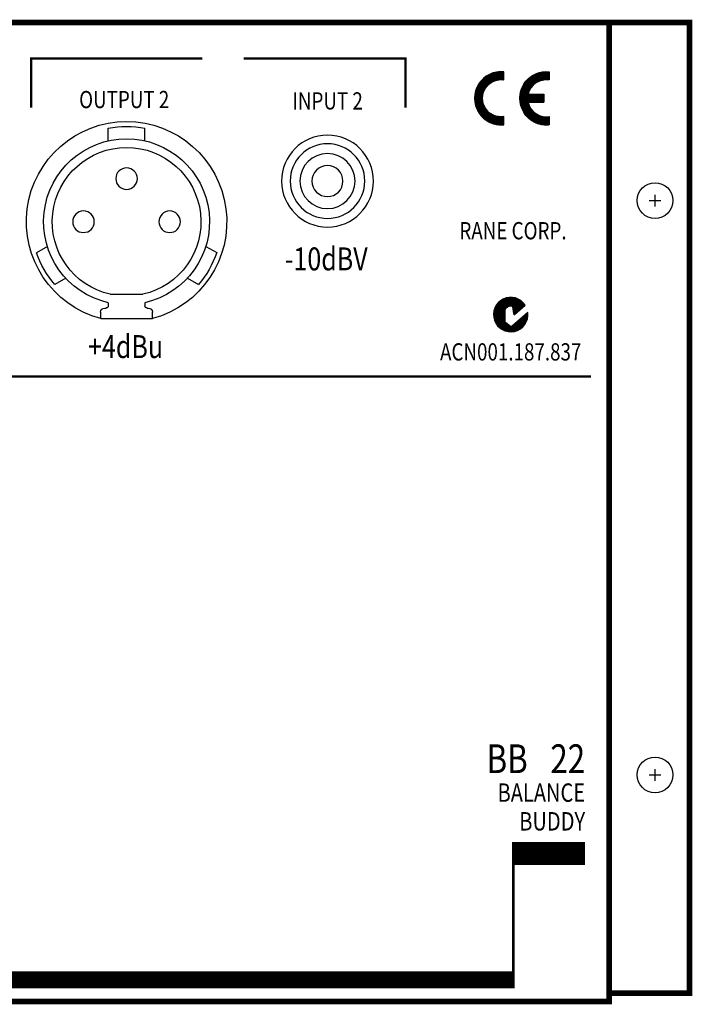
# Model space of a CAD drawing. Extents: x 0.79 to 6.61, y 3.24 to 7.52.
# Drawn here: x 3.68 to 6.61, y 3.24 to 7.52 of the extents above; entities that cross this region are included whole.
import ezdxf
from ezdxf.enums import TextEntityAlignment as Align

# ---------------------------------------------------------------- set-up
doc = ezdxf.new("R2010")
doc.units = 0
doc.header["$MEASUREMENT"] = 0
doc.layers.get('0').update_dxf_attribs({"linetype": 'CONTINUOUS'})
for name, color, linetype in [('10MIL', 9, 'CONTINUOUS'), ('10MILTXT', 7, 'CONTINUOUS'), ('12MILTXT', 7, 'CONTINUOUS'), ('5MILTXT', 7, 'CONTINUOUS'), ('GR', 4, 'CONTINUOUS'), ('I', 6, 'CONTINUOUS')]:
    doc.layers.add(name, color=color, linetype=linetype)
doc.layers.get('0').off()
doc.layers.get('0').freeze()
doc.styles.add('ROMANS', font='romans', dxfattribs={"width": 0.8})
doc.styles.add('S', font='SIMPLEX', dxfattribs={"width": 0.8})

# ---------------------------------------------------------------- blocks, each defined once
blk = doc.blocks.new('*X9')
at = {"color": 0}
for p, q in [((-0.0663, -0.04), (-0.0118, -0.04)), ((-0.0641, -0.036), (0.0617, -0.036)), ((-0.0614, -0.032), (0.0614, -0.032)), ((-0.0584, -0.028), (0.0584, -0.028)), ((-0.055, -0.024), (0.055, -0.024)), ((-0.051, -0.02), (0.051, -0.02)), ((-0.0463, -0.016), (0.0463, -0.016)), ((-0.0407, -0.012), (0.0407, -0.012)), ((-0.0337, -0.008), (0.0337, -0.008)), ((-0.0242, -0.004), (0.0242, -0.004)), ((0.0071, -0.04), (0.057, -0.04)), ((-0.075, -0.076), (-0.0246, -0.076)), ((-0.0749, -0.072), (-0.0246, -0.072)), ((-0.0748, -0.08), (-0.0246, -0.08)), ((-0.0747, -0.068), (-0.0246, -0.068)), ((-0.0745, -0.084), (-0.0246, -0.084)), ((-0.0742, -0.064), (-0.0246, -0.064)), ((-0.0735, -0.06), (-0.0246, -0.06)), ((-0.0726, -0.056), (-0.0246, -0.056)), ((-0.0714, -0.052), (-0.0241, -0.052)), ((-0.07, -0.048), (-0.0215, -0.048)), ((-0.0683, -0.044), (-0.0178, -0.044)), ((0.0078, -0.044), (0.0523, -0.044)), ((0.0085, -0.048), (0.0476, -0.048)), ((0.0092, -0.052), (0.0429, -0.052)), ((0.0099, -0.056), (0.0382, -0.056)), ((0.0106, -0.06), (0.0335, -0.06)), ((0.0113, -0.064), (0.0288, -0.064)), ((0.012, -0.068), (0.0241, -0.068)), ((0.0127, -0.072), (0.0194, -0.072)), ((0.0546, -0.084), (0.0745, -0.084)), ((0.0592, -0.08), (0.0748, -0.08)), ((0.0638, -0.076), (0.075, -0.076)), ((0.0683, -0.072), (0.0749, -0.072)), ((0.0729, -0.068), (0.0747, -0.068)), ((-0.0739, -0.088), (-0.0246, -0.088)), ((-0.073, -0.092), (-0.0246, -0.092)), ((-0.072, -0.096), (-0.0246, -0.096)), ((-0.0707, -0.1), (-0.0246, -0.1)), ((-0.0692, -0.104), (-0.0246, -0.104)), ((-0.0673, -0.108), (-0.0238, -0.108)), ((-0.0652, -0.112), (-0.0198, -0.112)), ((-0.0628, -0.116), (-0.0145, -0.116)), ((-0.06, -0.12), (-0.0092, -0.12)), ((-0.0568, -0.124), (-0.004, -0.124)), ((-0.0531, -0.128), (0.0531, -0.128)), ((0.0088, -0.124), (0.0568, -0.124)), ((0.0134, -0.12), (0.06, -0.12)), ((0.018, -0.116), (0.0628, -0.116)), ((0.0225, -0.112), (0.0652, -0.112)), ((0.0271, -0.108), (0.0673, -0.108)), ((0.0317, -0.104), (0.0692, -0.104)), ((0.0363, -0.1), (0.0707, -0.1)), ((0.0409, -0.096), (0.072, -0.096)), ((0.0454, -0.092), (0.073, -0.092)), ((0.05, -0.088), (0.0739, -0.088)), ((-0.0487, -0.132), (0.0487, -0.132)), ((-0.0436, -0.136), (0.0436, -0.136)), ((-0.0374, -0.14), (0.0374, -0.14)), ((-0.0294, -0.144), (0.0294, -0.144)), ((-0.0172, -0.148), (0.0172, -0.148))]:
    blk.add_line(p, q, dxfattribs=at)
blk = doc.blocks.new('CEAUSTIC')
at = {"layer": '5MILTXT'}
blk.add_lwpolyline([(0.0632, -0.0347, 8.749611), (0.0745, -0.0666), (0.0062, -0.1262, -0.350518), (-0.0008, -0.1264), (-0.0215, -0.1107, -0.245912), (-0.0246, -0.1048), (-0.0246, -0.0529, -0.28535), (0.0011, -0.0369), (0.0032, -0.0369, -0.414214), (0.0072, -0.0409), (0.0124, -0.0705, 0.414214), (0.0165, -0.0745)], format="xyb", close=True, dxfattribs=at)
at = {"layer": '5MILTXT', "linetype": 'Continuous'}
blk.add_blockref('*X9', (0, 0), dxfattribs=at)
at = {"layer": '10MILTXT', "width": 0.8}
blk.add_text('ACN001.187.837', height=0.075, dxfattribs=at).set_placement((0, -0.2), align=Align.TOP_CENTER)
blk = doc.blocks.new('*X1')
at = {"color": 0}
for p, q in [((1.2437, 1.1763), (1.384, 1.1763)), ((1.2448, 1.1775), (1.388, 1.1775)), ((1.2459, 1.1787), (1.3924, 1.1787)), ((1.2471, 1.18), (1.3972, 1.18)), ((1.2483, 1.1812), (1.4027, 1.1812)), ((1.2494, 1.1825), (1.4091, 1.1825)), ((1.2506, 1.1838), (1.4173, 1.1838)), ((1.2519, 1.185), (1.4308, 1.185)), ((1.2531, 1.1863), (1.4676, 1.1863)), ((1.2543, 1.1875), (1.4676, 1.1875)), ((1.2556, 1.1887), (1.4676, 1.1887)), ((1.2569, 1.19), (1.4676, 1.19)), ((1.2582, 1.1912), (1.4676, 1.1912)), ((1.2595, 1.1925), (1.4676, 1.1925)), ((1.2608, 1.1938), (1.4676, 1.1938)), ((1.2622, 1.195), (1.4676, 1.195)), ((1.2635, 1.1963), (1.4676, 1.1963)), ((1.2649, 1.1975), (1.4676, 1.1975)), ((1.2663, 1.1987), (1.4676, 1.1987)), ((1.2678, 1.2), (1.4676, 1.2)), ((1.2692, 1.2012), (1.4676, 1.2012)), ((1.2707, 1.2025), (1.4676, 1.2025)), ((1.2722, 1.2038), (1.4676, 1.2038)), ((1.2737, 1.205), (1.4676, 1.205)), ((1.2753, 1.2063), (1.4676, 1.2063)), ((1.2768, 1.2075), (1.4676, 1.2075)), ((1.2784, 1.2087), (1.4676, 1.2087)), ((1.28, 1.21), (1.4676, 1.21)), ((1.2817, 1.2112), (1.4676, 1.2112)), ((1.2833, 1.2125), (1.4676, 1.2125)), ((1.285, 1.2138), (1.4676, 1.2138)), ((1.2868, 1.215), (1.4676, 1.215)), ((1.2885, 1.2163), (1.4676, 1.2163)), ((1.2903, 1.2175), (1.4676, 1.2175)), ((1.2921, 1.2188), (1.4676, 1.2188)), ((1.294, 1.22), (1.4676, 1.22)), ((1.2959, 1.2212), (1.4676, 1.2212)), ((1.2978, 1.2225), (1.4676, 1.2225)), ((1.2997, 1.2237), (1.4676, 1.2237)), ((1.3017, 1.225), (1.4676, 1.225)), ((1.3038, 1.2263), (1.4676, 1.2263)), ((1.3059, 1.2275), (1.4676, 1.2275)), ((1.308, 1.2288), (1.4676, 1.2288)), ((1.3101, 1.23), (1.4676, 1.23)), ((1.3124, 1.2312), (1.4676, 1.2312)), ((1.3146, 1.2325), (1.4676, 1.2325)), ((1.317, 1.2337), (1.4676, 1.2337)), ((1.3193, 1.235), (1.4676, 1.235)), ((1.3218, 1.2363), (1.4676, 1.2363)), ((1.3243, 1.2375), (1.4676, 1.2375)), ((1.3269, 1.2388), (1.4676, 1.2388)), ((1.3295, 1.24), (1.4676, 1.24)), ((1.3322, 1.2412), (1.4676, 1.2412)), ((1.3351, 1.2425), (1.4676, 1.2425)), ((1.338, 1.2437), (1.4676, 1.2437)), ((1.341, 1.245), (1.4676, 1.245)), ((1.3441, 1.2463), (1.4676, 1.2463)), ((1.3473, 1.2475), (1.4676, 1.2475)), ((1.3507, 1.2488), (1.4676, 1.2488)), ((1.3542, 1.25), (1.4676, 1.25)), ((1.3579, 1.2512), (1.4676, 1.2512)), ((1.3617, 1.2525), (1.4676, 1.2525)), ((1.3658, 1.2537), (1.4676, 1.2537)), ((1.3702, 1.255), (1.4676, 1.255)), ((1.3748, 1.2563), (1.4676, 1.2563)), ((1.3798, 1.2575), (1.4676, 1.2575)), ((1.3853, 1.2588), (1.4676, 1.2588)), ((1.3915, 1.26), (1.4676, 1.26)), ((1.3985, 1.2612), (1.4676, 1.2612)), ((1.4071, 1.2625), (1.4676, 1.2625)), ((1.4187, 1.2637), (1.4636, 1.2637)), ((1.4516, 1.185), (1.4676, 1.185)), ((1.465, 1.1838), (1.4676, 1.1838)), ((1.1885, 1.0788), (1.2735, 1.0788)), ((1.1889, 1.08), (1.274, 1.08)), ((1.1893, 1.0813), (1.2746, 1.0813)), ((1.1897, 1.0825), (1.2753, 1.0825)), ((1.1901, 1.0837), (1.2759, 1.0837)), ((1.1905, 1.085), (1.2765, 1.085)), ((1.1909, 1.0862), (1.2772, 1.0862)), ((1.1914, 1.0875), (1.2778, 1.0875)), ((1.1918, 1.0888), (1.2785, 1.0888)), ((1.1922, 1.09), (1.2792, 1.09)), ((1.1927, 1.0913), (1.2799, 1.0913)), ((1.1932, 1.0925), (1.2806, 1.0925)), ((1.1936, 1.0938), (1.2814, 1.0938)), ((1.1941, 1.095), (1.2821, 1.095)), ((1.1946, 1.0962), (1.2828, 1.0962)), ((1.1951, 1.0975), (1.2836, 1.0975)), ((1.1956, 1.0987), (1.2844, 1.0987)), ((1.1961, 1.1), (1.2852, 1.1)), ((1.1966, 1.1013), (1.286, 1.1013)), ((1.1971, 1.1025), (1.2868, 1.1025)), ((1.1977, 1.1038), (1.2877, 1.1038)), ((1.1982, 1.105), (1.2885, 1.105)), ((1.1987, 1.1062), (1.2894, 1.1062)), ((1.1993, 1.1075), (1.2903, 1.1075)), ((1.1998, 1.1087), (1.2912, 1.1087)), ((1.2004, 1.11), (1.2921, 1.11)), ((1.201, 1.1113), (1.293, 1.1113)), ((1.2016, 1.1125), (1.2939, 1.1125)), ((1.2022, 1.1138), (1.2949, 1.1138)), ((1.2028, 1.115), (1.2959, 1.115)), ((1.2034, 1.1162), (1.2969, 1.1162)), ((1.204, 1.1175), (1.2979, 1.1175)), ((1.2046, 1.1187), (1.2989, 1.1187)), ((1.2052, 1.12), (1.3, 1.12)), ((1.2059, 1.1213), (1.3011, 1.1213)), ((1.2065, 1.1225), (1.3022, 1.1225)), ((1.2072, 1.1238), (1.3033, 1.1238)), ((1.2078, 1.125), (1.3044, 1.125)), ((1.2085, 1.1262), (1.3056, 1.1262)), ((1.2092, 1.1275), (1.3067, 1.1275)), ((1.2099, 1.1287), (1.3079, 1.1287)), ((1.2106, 1.13), (1.3091, 1.13)), ((1.2113, 1.1313), (1.3104, 1.1313)), ((1.212, 1.1325), (1.3116, 1.1325)), ((1.2127, 1.1338), (1.3129, 1.1338)), ((1.2135, 1.135), (1.3143, 1.135)), ((1.2142, 1.1362), (1.3156, 1.1362)), ((1.215, 1.1375), (1.317, 1.1375)), ((1.2158, 1.1387), (1.3184, 1.1387)), ((1.2165, 1.14), (1.3198, 1.14)), ((1.2173, 1.1413), (1.3213, 1.1413)), ((1.2181, 1.1425), (1.3227, 1.1425)), ((1.2189, 1.1438), (1.3243, 1.1438)), ((1.2197, 1.145), (1.3258, 1.145)), ((1.2205, 1.1462), (1.3274, 1.1462)), ((1.2214, 1.1475), (1.329, 1.1475)), ((1.2222, 1.1487), (1.3307, 1.1487)), ((1.2231, 1.15), (1.3324, 1.15)), ((1.2239, 1.1513), (1.3341, 1.1513)), ((1.2248, 1.1525), (1.3359, 1.1525)), ((1.2257, 1.1538), (1.3378, 1.1538)), ((1.2266, 1.155), (1.3396, 1.155)), ((1.2275, 1.1562), (1.3416, 1.1562)), ((1.2284, 1.1575), (1.3436, 1.1575)), ((1.2294, 1.1587), (1.3456, 1.1587)), ((1.2303, 1.16), (1.3477, 1.16)), ((1.2313, 1.1612), (1.3499, 1.1612)), ((1.2322, 1.1625), (1.3521, 1.1625)), ((1.2332, 1.1638), (1.3545, 1.1638)), ((1.2342, 1.165), (1.3569, 1.165)), ((1.2352, 1.1663), (1.3594, 1.1663)), ((1.2362, 1.1675), (1.3619, 1.1675)), ((1.2372, 1.1687), (1.3646, 1.1687)), ((1.2383, 1.17), (1.3675, 1.17)), ((1.2393, 1.1712), (1.3704, 1.1712)), ((1.2404, 1.1725), (1.3735, 1.1725)), ((1.2415, 1.1738), (1.3768, 1.1738)), ((1.2426, 1.175), (1.3803, 1.175)), ((1.1765, 1.0063), (1.256, 1.0063)), ((1.1765, 1.005), (1.256, 1.005)), ((1.1765, 1.0037), (1.2559, 1.0037)), ((1.1765, 1.0025), (1.2559, 1.0025)), ((1.1765, 1.0012), (1.2559, 1.0012)), ((1.1765, 1), (1.2559, 1)), ((1.1765, 0.9988), (1.2559, 0.9988)), ((1.1765, 0.9975), (1.2559, 0.9975)), ((1.1765, 0.9962), (1.2559, 0.9962)), ((1.1765, 0.995), (1.256, 0.995)), ((1.1765, 0.9938), (1.256, 0.9938)), ((1.1766, 1.0088), (1.2561, 1.0088)), ((1.1766, 1.0075), (1.256, 1.0075)), ((1.1766, 0.9925), (1.256, 0.9925)), ((1.1766, 0.9913), (1.2561, 0.9913)), ((1.1767, 1.0112), (1.2562, 1.0112)), ((1.1767, 1.01), (1.2562, 1.01)), ((1.1767, 0.99), (1.2562, 0.99)), ((1.1767, 0.9888), (1.2562, 0.9888)), ((1.1768, 1.0137), (1.2564, 1.0137)), ((1.1768, 1.0125), (1.2563, 1.0125)), ((1.1768, 0.9875), (1.2563, 0.9875)), ((1.1768, 0.9863), (1.2564, 0.9863)), ((1.1769, 1.015), (1.2565, 1.015)), ((1.1769, 0.985), (1.2565, 0.985)), ((1.177, 1.0163), (1.2566, 1.0163)), ((1.177, 0.9838), (1.2566, 0.9838)), ((1.1771, 1.0188), (1.2568, 1.0188)), ((1.1771, 1.0175), (1.2567, 1.0175)), ((1.1771, 0.9825), (1.2567, 0.9825)), ((1.1771, 0.9813), (1.2568, 0.9813)), ((1.1772, 1.02), (1.257, 1.02)), ((1.1772, 0.98), (1.257, 0.98)), ((1.1773, 1.0212), (1.2571, 1.0212)), ((1.1774, 1.0225), (1.2573, 1.0225)), ((1.1775, 1.0237), (1.2574, 1.0237)), ((1.1777, 1.025), (1.2576, 1.025)), ((1.1778, 1.0263), (1.2578, 1.0263)), ((1.1779, 1.0275), (1.2579, 1.0275)), ((1.178, 1.0288), (1.2581, 1.0288)), ((1.1782, 1.03), (1.2583, 1.03)), ((1.1783, 1.0312), (1.2585, 1.0312)), ((1.1785, 1.0325), (1.2588, 1.0325)), ((1.1786, 1.0337), (1.259, 1.0337)), ((1.1788, 1.035), (1.2592, 1.035)), ((1.179, 1.0362), (1.2595, 1.0362)), ((1.1791, 1.0375), (1.2597, 1.0375)), ((1.1793, 1.0388), (1.26, 1.0388)), ((1.1795, 1.04), (1.2603, 1.04)), ((1.1797, 1.0413), (1.2605, 1.0413)), ((1.1799, 1.0425), (1.2608, 1.0425)), ((1.1801, 1.0437), (1.2611, 1.0437)), ((1.1803, 1.045), (1.2614, 1.045)), ((1.1805, 1.0462), (1.2617, 1.0462)), ((1.1808, 1.0475), (1.2621, 1.0475)), ((1.181, 1.0488), (1.2624, 1.0488)), ((1.1812, 1.05), (1.2628, 1.05)), ((1.1815, 1.0513), (1.2631, 1.0513)), ((1.1817, 1.0525), (1.2635, 1.0525)), ((1.182, 1.0537), (1.2639, 1.0537)), ((1.1822, 1.055), (1.2642, 1.055)), ((1.1825, 1.0562), (1.2646, 1.0562)), ((1.1828, 1.0575), (1.265, 1.0575)), ((1.1831, 1.0588), (1.2654, 1.0588)), ((1.1834, 1.06), (1.2659, 1.06)), ((1.1837, 1.0613), (1.2663, 1.0613)), ((1.184, 1.0625), (1.2667, 1.0625)), ((1.1843, 1.0637), (1.2672, 1.0637)), ((1.1846, 1.065), (1.2677, 1.065)), ((1.1849, 1.0662), (1.2681, 1.0662)), ((1.1852, 1.0675), (1.2686, 1.0675)), ((1.1856, 1.0688), (1.2691, 1.0688)), ((1.1859, 1.07), (1.2696, 1.07)), ((1.1862, 1.0713), (1.2701, 1.0713)), ((1.1866, 1.0725), (1.2707, 1.0725)), ((1.187, 1.0737), (1.2712, 1.0737)), ((1.1873, 1.075), (1.2717, 1.075)), ((1.1877, 1.0762), (1.2723, 1.0762)), ((1.1881, 1.0775), (1.2729, 1.0775)), ((1.1773, 0.9788), (1.2571, 0.9788)), ((1.1774, 0.9775), (1.2573, 0.9775)), ((1.1775, 0.9763), (1.2574, 0.9763)), ((1.1777, 0.975), (1.2576, 0.975)), ((1.1778, 0.9738), (1.2578, 0.9738)), ((1.1779, 0.9725), (1.2579, 0.9725)), ((1.178, 0.9713), (1.2581, 0.9713)), ((1.1782, 0.97), (1.2583, 0.97)), ((1.1783, 0.9688), (1.2585, 0.9688)), ((1.1785, 0.9675), (1.2588, 0.9675)), ((1.1786, 0.9663), (1.259, 0.9663)), ((1.1788, 0.965), (1.2592, 0.965)), ((1.179, 0.9637), (1.2595, 0.9637)), ((1.1791, 0.9625), (1.2597, 0.9625)), ((1.1793, 0.9613), (1.26, 0.9613)), ((1.1795, 0.96), (1.2603, 0.96)), ((1.1797, 0.9587), (1.2605, 0.9587)), ((1.1799, 0.9575), (1.2608, 0.9575)), ((1.1801, 0.9563), (1.2611, 0.9563)), ((1.1803, 0.955), (1.2614, 0.955)), ((1.1805, 0.9537), (1.2617, 0.9537)), ((1.1808, 0.9525), (1.2621, 0.9525)), ((1.181, 0.9513), (1.2624, 0.9513)), ((1.1812, 0.95), (1.2628, 0.95)), ((1.1815, 0.9487), (1.2631, 0.9487)), ((1.1817, 0.9475), (1.2635, 0.9475)), ((1.182, 0.9463), (1.2639, 0.9463)), ((1.1822, 0.945), (1.2642, 0.945)), ((1.1825, 0.9437), (1.2646, 0.9437)), ((1.1828, 0.9425), (1.265, 0.9425)), ((1.1831, 0.9413), (1.2654, 0.9413)), ((1.1834, 0.94), (1.2659, 0.94)), ((1.1837, 0.9387), (1.2663, 0.9387)), ((1.184, 0.9375), (1.2667, 0.9375)), ((1.1843, 0.9363), (1.2672, 0.9363)), ((1.1846, 0.935), (1.2677, 0.935)), ((1.1849, 0.9337), (1.2681, 0.9337)), ((1.1852, 0.9325), (1.2686, 0.9325)), ((1.1856, 0.9313), (1.2691, 0.9313)), ((1.1859, 0.93), (1.2696, 0.93)), ((1.1862, 0.9287), (1.2701, 0.9287)), ((1.1866, 0.9275), (1.2707, 0.9275)), ((1.187, 0.9263), (1.2712, 0.9263)), ((1.1873, 0.925), (1.2717, 0.925)), ((1.1877, 0.9238), (1.2723, 0.9238)), ((1.1881, 0.9225), (1.2729, 0.9225)), ((1.1885, 0.9213), (1.2735, 0.9213)), ((1.1889, 0.92), (1.274, 0.92)), ((1.1893, 0.9188), (1.2746, 0.9188)), ((1.1897, 0.9175), (1.2753, 0.9175)), ((1.1901, 0.9163), (1.2759, 0.9163)), ((1.1905, 0.915), (1.2765, 0.915)), ((1.1909, 0.9138), (1.2772, 0.9138)), ((1.1914, 0.9125), (1.2778, 0.9125)), ((1.1918, 0.9113), (1.2785, 0.9113)), ((1.1922, 0.91), (1.2792, 0.91)), ((1.1927, 0.9088), (1.2799, 0.9088)), ((1.1932, 0.9075), (1.2806, 0.9075)), ((1.1936, 0.9062), (1.2814, 0.9062)), ((1.1941, 0.905), (1.2821, 0.905)), ((1.1946, 0.9038), (1.2828, 0.9038)), ((1.1951, 0.9025), (1.2836, 0.9025)), ((1.1956, 0.9012), (1.2844, 0.9012)), ((1.1961, 0.9), (1.2852, 0.9)), ((1.1966, 0.8988), (1.286, 0.8988)), ((1.1971, 0.8975), (1.2868, 0.8975)), ((1.1977, 0.8962), (1.2877, 0.8962)), ((1.1982, 0.895), (1.2885, 0.895)), ((1.1987, 0.8938), (1.2894, 0.8938)), ((1.1993, 0.8925), (1.2903, 0.8925)), ((1.1998, 0.8912), (1.2912, 0.8912)), ((1.2004, 0.89), (1.2921, 0.89)), ((1.201, 0.8888), (1.293, 0.8888)), ((1.2016, 0.8875), (1.2939, 0.8875)), ((1.2022, 0.8862), (1.2949, 0.8862)), ((1.2028, 0.885), (1.2959, 0.885)), ((1.2034, 0.8838), (1.2969, 0.8838)), ((1.204, 0.8825), (1.2979, 0.8825)), ((1.2046, 0.8812), (1.2989, 0.8812)), ((1.2052, 0.88), (1.3, 0.88)), ((1.2059, 0.8788), (1.3011, 0.8788)), ((1.2065, 0.8775), (1.3022, 0.8775)), ((1.2072, 0.8762), (1.3033, 0.8762)), ((1.2078, 0.875), (1.3044, 0.875)), ((1.2085, 0.8738), (1.3056, 0.8738)), ((1.2092, 0.8725), (1.3067, 0.8725)), ((1.2099, 0.8712), (1.3079, 0.8712)), ((1.2106, 0.87), (1.3091, 0.87)), ((1.2113, 0.8688), (1.3104, 0.8688)), ((1.212, 0.8675), (1.3116, 0.8675)), ((1.2127, 0.8662), (1.3129, 0.8662)), ((1.2135, 0.865), (1.3143, 0.865)), ((1.2142, 0.8638), (1.3156, 0.8638)), ((1.215, 0.8625), (1.317, 0.8625)), ((1.2158, 0.8613), (1.3184, 0.8613)), ((1.2165, 0.86), (1.3198, 0.86)), ((1.2173, 0.8588), (1.3213, 0.8588)), ((1.2181, 0.8575), (1.3227, 0.8575)), ((1.2189, 0.8563), (1.3243, 0.8563)), ((1.2197, 0.855), (1.3258, 0.855)), ((1.2205, 0.8538), (1.3274, 0.8538)), ((1.2214, 0.8525), (1.329, 0.8525)), ((1.2222, 0.8513), (1.3307, 0.8513)), ((1.2231, 0.85), (1.3324, 0.85)), ((1.2239, 0.8488), (1.3341, 0.8488)), ((1.2248, 0.8475), (1.3359, 0.8475)), ((1.2257, 0.8463), (1.3378, 0.8463)), ((1.2266, 0.845), (1.3396, 0.845)), ((1.2275, 0.8438), (1.3416, 0.8438)), ((1.2284, 0.8425), (1.3436, 0.8425)), ((1.2294, 0.8413), (1.3456, 0.8413)), ((1.2303, 0.84), (1.3477, 0.84)), ((1.2313, 0.8387), (1.3499, 0.8387)), ((1.2322, 0.8375), (1.3521, 0.8375)), ((1.2332, 0.8363), (1.3545, 0.8363)), ((1.2342, 0.835), (1.3569, 0.835)), ((1.2352, 0.8337), (1.3594, 0.8337)), ((1.2362, 0.8325), (1.3619, 0.8325)), ((1.2372, 0.8313), (1.3646, 0.8313)), ((1.2383, 0.83), (1.3675, 0.83)), ((1.2393, 0.8287), (1.3704, 0.8287)), ((1.2404, 0.8275), (1.3735, 0.8275)), ((1.2415, 0.8263), (1.3768, 0.8263)), ((1.2426, 0.825), (1.3803, 0.825)), ((1.2437, 0.8237), (1.384, 0.8237)), ((1.2448, 0.8225), (1.388, 0.8225)), ((1.2459, 0.8213), (1.3924, 0.8213)), ((1.2471, 0.82), (1.3972, 0.82)), ((1.2483, 0.8187), (1.4027, 0.8187)), ((1.2494, 0.8175), (1.4091, 0.8175)), ((1.2506, 0.8163), (1.4173, 0.8163)), ((1.2519, 0.815), (1.4308, 0.815)), ((1.2531, 0.8137), (1.4676, 0.8137)), ((1.2543, 0.8125), (1.4676, 0.8125)), ((1.2556, 0.8113), (1.4676, 0.8113)), ((1.2569, 0.81), (1.4676, 0.81)), ((1.2582, 0.8087), (1.4676, 0.8087)), ((1.2595, 0.8075), (1.4676, 0.8075)), ((1.2608, 0.8063), (1.4676, 0.8063)), ((1.2622, 0.805), (1.4676, 0.805)), ((1.2635, 0.8037), (1.4676, 0.8037)), ((1.2649, 0.8025), (1.4676, 0.8025)), ((1.2663, 0.8013), (1.4676, 0.8013)), ((1.2678, 0.8), (1.4676, 0.8)), ((1.2692, 0.7988), (1.4676, 0.7988)), ((1.2707, 0.7975), (1.4676, 0.7975)), ((1.2722, 0.7963), (1.4676, 0.7963)), ((1.2737, 0.795), (1.4676, 0.795)), ((1.2753, 0.7938), (1.4676, 0.7938)), ((1.2768, 0.7925), (1.4676, 0.7925)), ((1.2784, 0.7913), (1.4676, 0.7913)), ((1.28, 0.79), (1.4676, 0.79)), ((1.2817, 0.7888), (1.4676, 0.7888)), ((1.2833, 0.7875), (1.4676, 0.7875)), ((1.285, 0.7863), (1.4676, 0.7863)), ((1.2868, 0.785), (1.4676, 0.785)), ((1.2885, 0.7838), (1.4676, 0.7838)), ((1.4516, 0.815), (1.4676, 0.815)), ((1.465, 0.8163), (1.4676, 0.8163)), ((1.2903, 0.7825), (1.4676, 0.7825)), ((1.2921, 0.7812), (1.4676, 0.7812)), ((1.294, 0.78), (1.4676, 0.78)), ((1.2959, 0.7788), (1.4676, 0.7788)), ((1.2978, 0.7775), (1.4676, 0.7775)), ((1.2997, 0.7762), (1.4676, 0.7762)), ((1.3017, 0.775), (1.4676, 0.775)), ((1.3038, 0.7738), (1.4676, 0.7738)), ((1.3059, 0.7725), (1.4676, 0.7725)), ((1.308, 0.7712), (1.4676, 0.7712)), ((1.3101, 0.77), (1.4676, 0.77)), ((1.3124, 0.7688), (1.4676, 0.7688)), ((1.3146, 0.7675), (1.4676, 0.7675)), ((1.317, 0.7662), (1.4676, 0.7662)), ((1.3193, 0.765), (1.4676, 0.765)), ((1.3218, 0.7638), (1.4676, 0.7638)), ((1.3243, 0.7625), (1.4676, 0.7625)), ((1.3269, 0.7612), (1.4676, 0.7612)), ((1.3295, 0.76), (1.4676, 0.76)), ((1.3322, 0.7588), (1.4676, 0.7588)), ((1.3351, 0.7575), (1.4676, 0.7575)), ((1.338, 0.7562), (1.4676, 0.7562)), ((1.341, 0.755), (1.4676, 0.755)), ((1.3441, 0.7538), (1.4676, 0.7538)), ((1.3473, 0.7525), (1.4676, 0.7525)), ((1.3507, 0.7512), (1.4676, 0.7512)), ((1.3542, 0.75), (1.4676, 0.75)), ((1.3579, 0.7488), (1.4676, 0.7488)), ((1.3617, 0.7475), (1.4676, 0.7475)), ((1.3658, 0.7462), (1.4676, 0.7462)), ((1.3702, 0.745), (1.4676, 0.745)), ((1.3748, 0.7438), (1.4676, 0.7438)), ((1.3798, 0.7425), (1.4676, 0.7425)), ((1.3853, 0.7412), (1.4676, 0.7412)), ((1.3915, 0.74), (1.4676, 0.74)), ((1.3985, 0.7388), (1.4676, 0.7388)), ((1.4071, 0.7375), (1.4676, 0.7375)), ((1.4187, 0.7362), (1.4636, 0.7362))]:
    blk.add_line(p, q, dxfattribs=at)
blk = doc.blocks.new('*X2')
at = {"color": 0}
for p, q in [((1.6937, 1.1763), (1.834, 1.1763)), ((1.6948, 1.1775), (1.838, 1.1775)), ((1.6959, 1.1787), (1.8424, 1.1787)), ((1.6971, 1.18), (1.8472, 1.18)), ((1.6983, 1.1812), (1.8527, 1.1812)), ((1.6994, 1.1825), (1.8591, 1.1825)), ((1.7006, 1.1838), (1.8673, 1.1838)), ((1.7019, 1.185), (1.8808, 1.185)), ((1.7031, 1.1863), (1.9176, 1.1863)), ((1.7043, 1.1875), (1.9176, 1.1875)), ((1.7056, 1.1887), (1.9176, 1.1887)), ((1.7069, 1.19), (1.9176, 1.19)), ((1.7082, 1.1912), (1.9176, 1.1912)), ((1.7095, 1.1925), (1.9176, 1.1925)), ((1.7108, 1.1938), (1.9176, 1.1938)), ((1.7122, 1.195), (1.9176, 1.195)), ((1.7135, 1.1963), (1.9176, 1.1963)), ((1.7149, 1.1975), (1.9176, 1.1975)), ((1.7163, 1.1987), (1.9176, 1.1987)), ((1.7178, 1.2), (1.9176, 1.2)), ((1.7192, 1.2012), (1.9176, 1.2012)), ((1.7207, 1.2025), (1.9176, 1.2025)), ((1.7222, 1.2038), (1.9176, 1.2038)), ((1.7237, 1.205), (1.9176, 1.205)), ((1.7253, 1.2063), (1.9176, 1.2063)), ((1.7268, 1.2075), (1.9176, 1.2075)), ((1.7284, 1.2087), (1.9176, 1.2087)), ((1.73, 1.21), (1.9176, 1.21)), ((1.7317, 1.2112), (1.9176, 1.2112)), ((1.7333, 1.2125), (1.9176, 1.2125)), ((1.735, 1.2138), (1.9176, 1.2138)), ((1.7368, 1.215), (1.9176, 1.215)), ((1.7385, 1.2163), (1.9176, 1.2163)), ((1.7403, 1.2175), (1.9176, 1.2175)), ((1.7421, 1.2188), (1.9176, 1.2188)), ((1.744, 1.22), (1.9176, 1.22)), ((1.7459, 1.2212), (1.9176, 1.2212)), ((1.7478, 1.2225), (1.9176, 1.2225)), ((1.7497, 1.2237), (1.9176, 1.2237)), ((1.7517, 1.225), (1.9176, 1.225)), ((1.7538, 1.2263), (1.9176, 1.2263)), ((1.7559, 1.2275), (1.9176, 1.2275)), ((1.758, 1.2288), (1.9176, 1.2288)), ((1.7601, 1.23), (1.9176, 1.23)), ((1.7624, 1.2312), (1.9176, 1.2312)), ((1.7646, 1.2325), (1.9176, 1.2325)), ((1.767, 1.2337), (1.9176, 1.2337)), ((1.7693, 1.235), (1.9176, 1.235)), ((1.7718, 1.2363), (1.9176, 1.2363)), ((1.7743, 1.2375), (1.9176, 1.2375)), ((1.7769, 1.2388), (1.9176, 1.2388)), ((1.7795, 1.24), (1.9176, 1.24)), ((1.7822, 1.2412), (1.9176, 1.2412)), ((1.7851, 1.2425), (1.9176, 1.2425)), ((1.788, 1.2437), (1.9176, 1.2437)), ((1.791, 1.245), (1.9176, 1.245)), ((1.7941, 1.2463), (1.9176, 1.2463)), ((1.7973, 1.2475), (1.9176, 1.2475)), ((1.8007, 1.2488), (1.9176, 1.2488)), ((1.8042, 1.25), (1.9176, 1.25)), ((1.8079, 1.2512), (1.9176, 1.2512)), ((1.8117, 1.2525), (1.9176, 1.2525)), ((1.8158, 1.2537), (1.9176, 1.2537)), ((1.8202, 1.255), (1.9176, 1.255)), ((1.8248, 1.2563), (1.9176, 1.2563)), ((1.8298, 1.2575), (1.9176, 1.2575)), ((1.8353, 1.2588), (1.9176, 1.2588)), ((1.8415, 1.26), (1.9176, 1.26)), ((1.8485, 1.2612), (1.9176, 1.2612)), ((1.8571, 1.2625), (1.9176, 1.2625)), ((1.8687, 1.2637), (1.9136, 1.2637)), ((1.9016, 1.185), (1.9176, 1.185)), ((1.915, 1.1838), (1.9176, 1.1838)), ((1.6385, 1.0788), (1.7234, 1.0788)), ((1.6388, 1.08), (1.724, 1.08)), ((1.6392, 1.0813), (1.7246, 1.0813)), ((1.6397, 1.0825), (1.7253, 1.0825)), ((1.6401, 1.0837), (1.7259, 1.0837)), ((1.6405, 1.085), (1.7265, 1.085)), ((1.6409, 1.0862), (1.7272, 1.0862)), ((1.6414, 1.0875), (1.7278, 1.0875)), ((1.6418, 1.0888), (1.7285, 1.0888)), ((1.6422, 1.09), (1.7292, 1.09)), ((1.6427, 1.0913), (1.7299, 1.0913)), ((1.6432, 1.0925), (1.7306, 1.0925)), ((1.6436, 1.0938), (1.7313, 1.0938)), ((1.6441, 1.095), (1.7321, 1.095)), ((1.6446, 1.0962), (1.7328, 1.0962)), ((1.6451, 1.0975), (1.7336, 1.0975)), ((1.6456, 1.0987), (1.7344, 1.0987)), ((1.6461, 1.1), (1.7352, 1.1)), ((1.6466, 1.1013), (1.736, 1.1013)), ((1.6471, 1.1025), (1.7368, 1.1025)), ((1.6476, 1.1038), (1.7377, 1.1038)), ((1.6482, 1.105), (1.7385, 1.105)), ((1.6487, 1.1062), (1.7394, 1.1062)), ((1.6493, 1.1075), (1.7403, 1.1075)), ((1.6498, 1.1087), (1.7412, 1.1087)), ((1.6504, 1.11), (1.7421, 1.11)), ((1.651, 1.1113), (1.743, 1.1113)), ((1.6516, 1.1125), (1.7439, 1.1125)), ((1.6522, 1.1138), (1.7449, 1.1138)), ((1.6528, 1.115), (1.7459, 1.115)), ((1.6534, 1.1162), (1.7469, 1.1162)), ((1.654, 1.1175), (1.7479, 1.1175)), ((1.6546, 1.1187), (1.7489, 1.1187)), ((1.6552, 1.12), (1.75, 1.12)), ((1.6559, 1.1213), (1.7511, 1.1213)), ((1.6565, 1.1225), (1.7522, 1.1225)), ((1.6572, 1.1238), (1.7533, 1.1238)), ((1.6578, 1.125), (1.7544, 1.125)), ((1.6585, 1.1262), (1.7555, 1.1262)), ((1.6592, 1.1275), (1.7567, 1.1275)), ((1.6599, 1.1287), (1.7579, 1.1287)), ((1.6606, 1.13), (1.7591, 1.13)), ((1.6613, 1.1313), (1.7604, 1.1313)), ((1.662, 1.1325), (1.7616, 1.1325)), ((1.6627, 1.1338), (1.7629, 1.1338)), ((1.6635, 1.135), (1.7643, 1.135)), ((1.6642, 1.1362), (1.7656, 1.1362)), ((1.665, 1.1375), (1.767, 1.1375)), ((1.6657, 1.1387), (1.7684, 1.1387)), ((1.6665, 1.14), (1.7698, 1.14)), ((1.6673, 1.1413), (1.7713, 1.1413)), ((1.6681, 1.1425), (1.7727, 1.1425)), ((1.6689, 1.1438), (1.7743, 1.1438)), ((1.6697, 1.145), (1.7758, 1.145)), ((1.6705, 1.1462), (1.7774, 1.1462)), ((1.6714, 1.1475), (1.779, 1.1475)), ((1.6722, 1.1487), (1.7807, 1.1487)), ((1.6731, 1.15), (1.7824, 1.15)), ((1.6739, 1.1513), (1.7841, 1.1513)), ((1.6748, 1.1525), (1.7859, 1.1525)), ((1.6757, 1.1538), (1.7878, 1.1538)), ((1.6766, 1.155), (1.7896, 1.155)), ((1.6775, 1.1562), (1.7916, 1.1562)), ((1.6784, 1.1575), (1.7936, 1.1575)), ((1.6794, 1.1587), (1.7956, 1.1587)), ((1.6803, 1.16), (1.7977, 1.16)), ((1.6813, 1.1612), (1.7999, 1.1612)), ((1.6822, 1.1625), (1.8021, 1.1625)), ((1.6832, 1.1638), (1.8045, 1.1638)), ((1.6842, 1.165), (1.8069, 1.165)), ((1.6852, 1.1663), (1.8094, 1.1663)), ((1.6862, 1.1675), (1.8119, 1.1675)), ((1.6872, 1.1687), (1.8146, 1.1687)), ((1.6883, 1.17), (1.8175, 1.17)), ((1.6893, 1.1712), (1.8204, 1.1712)), ((1.6904, 1.1725), (1.8235, 1.1725)), ((1.6915, 1.1738), (1.8268, 1.1738)), ((1.6926, 1.175), (1.8303, 1.175)), ((1.6265, 1.0063), (1.8647, 1.0063)), ((1.6265, 1.005), (1.8647, 1.005)), ((1.6265, 1.0037), (1.8647, 1.0037)), ((1.6265, 1.0025), (1.8647, 1.0025)), ((1.6265, 1.0012), (1.8647, 1.0012)), ((1.6265, 1), (1.8647, 1)), ((1.6265, 0.9988), (1.8647, 0.9988)), ((1.6265, 0.9975), (1.8647, 0.9975)), ((1.6265, 0.9962), (1.8647, 0.9962)), ((1.6265, 0.995), (1.8647, 0.995)), ((1.6265, 0.9938), (1.8647, 0.9938)), ((1.6266, 1.0088), (1.8647, 1.0088)), ((1.6266, 1.0075), (1.8647, 1.0075)), ((1.6266, 0.9925), (1.8647, 0.9925)), ((1.6266, 0.9913), (1.8647, 0.9913)), ((1.6267, 1.0112), (1.8647, 1.0112)), ((1.6267, 1.01), (1.8647, 1.01)), ((1.6267, 0.99), (1.8647, 0.99)), ((1.6267, 0.9888), (1.8647, 0.9888)), ((1.6268, 1.0137), (1.8647, 1.0137)), ((1.6268, 1.0125), (1.8647, 1.0125)), ((1.6268, 0.9875), (1.8647, 0.9875)), ((1.6268, 0.9863), (1.8647, 0.9863)), ((1.6269, 1.015), (1.8647, 1.015)), ((1.6269, 0.985), (1.8647, 0.985)), ((1.627, 1.0175), (1.8647, 1.0175)), ((1.627, 1.0163), (1.8647, 1.0163)), ((1.627, 0.9838), (1.8647, 0.9838)), ((1.627, 0.9825), (1.8647, 0.9825)), ((1.6271, 1.0188), (1.8647, 1.0188)), ((1.6271, 0.9813), (1.8647, 0.9813)), ((1.6272, 1.02), (1.8647, 1.02)), ((1.6272, 0.98), (1.8647, 0.98)), ((1.6273, 1.0212), (1.8647, 1.0212)), ((1.6274, 1.0225), (1.8647, 1.0225)), ((1.6275, 1.0237), (1.8647, 1.0237)), ((1.6277, 1.025), (1.8647, 1.025)), ((1.6278, 1.0263), (1.8647, 1.0263)), ((1.6279, 1.0275), (1.8647, 1.0275)), ((1.628, 1.0288), (1.8647, 1.0288)), ((1.6282, 1.03), (1.8647, 1.03)), ((1.6283, 1.0312), (1.8647, 1.0312)), ((1.6285, 1.0325), (1.8647, 1.0325)), ((1.6286, 1.0337), (1.8647, 1.0337)), ((1.6288, 1.035), (1.8647, 1.035)), ((1.629, 1.0362), (1.8647, 1.0362)), ((1.6291, 1.0375), (1.8647, 1.0375)), ((1.6293, 1.0388), (1.8647, 1.0388)), ((1.6295, 1.04), (1.7103, 1.04)), ((1.6297, 1.0413), (1.7105, 1.0413)), ((1.6299, 1.0425), (1.7108, 1.0425)), ((1.6301, 1.0437), (1.7111, 1.0437)), ((1.6303, 1.045), (1.7114, 1.045)), ((1.6305, 1.0462), (1.7117, 1.0462)), ((1.6308, 1.0475), (1.7121, 1.0475)), ((1.631, 1.0488), (1.7124, 1.0488)), ((1.6312, 1.05), (1.7128, 1.05)), ((1.6315, 1.0513), (1.7131, 1.0513)), ((1.6317, 1.0525), (1.7135, 1.0525)), ((1.632, 1.0537), (1.7138, 1.0537)), ((1.6322, 1.055), (1.7142, 1.055)), ((1.6325, 1.0562), (1.7146, 1.0562)), ((1.6328, 1.0575), (1.715, 1.0575)), ((1.6331, 1.0588), (1.7154, 1.0588)), ((1.6334, 1.06), (1.7159, 1.06)), ((1.6337, 1.0613), (1.7163, 1.0613)), ((1.634, 1.0625), (1.7167, 1.0625)), ((1.6343, 1.0637), (1.7172, 1.0637)), ((1.6346, 1.065), (1.7177, 1.065)), ((1.6349, 1.0662), (1.7181, 1.0662)), ((1.6352, 1.0675), (1.7186, 1.0675)), ((1.6356, 1.0688), (1.7191, 1.0688)), ((1.6359, 1.07), (1.7196, 1.07)), ((1.6362, 1.0713), (1.7201, 1.0713)), ((1.6366, 1.0725), (1.7207, 1.0725)), ((1.637, 1.0737), (1.7212, 1.0737)), ((1.6373, 1.075), (1.7217, 1.075)), ((1.6377, 1.0762), (1.7223, 1.0762)), ((1.6381, 1.0775), (1.7229, 1.0775)), ((1.6273, 0.9788), (1.8647, 0.9788)), ((1.6274, 0.9775), (1.8647, 0.9775)), ((1.6275, 0.9763), (1.8647, 0.9763)), ((1.6277, 0.975), (1.8647, 0.975)), ((1.6278, 0.9738), (1.8647, 0.9738)), ((1.6279, 0.9725), (1.8647, 0.9725)), ((1.628, 0.9713), (1.8647, 0.9713)), ((1.6282, 0.97), (1.8647, 0.97)), ((1.6283, 0.9688), (1.8647, 0.9688)), ((1.6285, 0.9675), (1.8647, 0.9675)), ((1.6286, 0.9663), (1.8647, 0.9663)), ((1.6288, 0.965), (1.8647, 0.965)), ((1.629, 0.9637), (1.8647, 0.9637)), ((1.6291, 0.9625), (1.8647, 0.9625)), ((1.6293, 0.9613), (1.8647, 0.9613)), ((1.6295, 0.96), (1.7103, 0.96)), ((1.6297, 0.9587), (1.7105, 0.9587)), ((1.6299, 0.9575), (1.7108, 0.9575)), ((1.6301, 0.9563), (1.7111, 0.9563)), ((1.6303, 0.955), (1.7114, 0.955)), ((1.6305, 0.9537), (1.7117, 0.9537)), ((1.6308, 0.9525), (1.7121, 0.9525)), ((1.631, 0.9513), (1.7124, 0.9513)), ((1.6312, 0.95), (1.7128, 0.95)), ((1.6315, 0.9487), (1.7131, 0.9487)), ((1.6317, 0.9475), (1.7135, 0.9475)), ((1.632, 0.9463), (1.7138, 0.9463)), ((1.6322, 0.945), (1.7142, 0.945)), ((1.6325, 0.9437), (1.7146, 0.9437)), ((1.6328, 0.9425), (1.715, 0.9425)), ((1.6331, 0.9413), (1.7154, 0.9413)), ((1.6334, 0.94), (1.7159, 0.94)), ((1.6337, 0.9387), (1.7163, 0.9387)), ((1.634, 0.9375), (1.7167, 0.9375)), ((1.6343, 0.9363), (1.7172, 0.9363)), ((1.6346, 0.935), (1.7177, 0.935)), ((1.6349, 0.9337), (1.7181, 0.9337)), ((1.6352, 0.9325), (1.7186, 0.9325)), ((1.6356, 0.9313), (1.7191, 0.9313)), ((1.6359, 0.93), (1.7196, 0.93)), ((1.6362, 0.9287), (1.7201, 0.9287)), ((1.6366, 0.9275), (1.7207, 0.9275)), ((1.637, 0.9263), (1.7212, 0.9263)), ((1.6373, 0.925), (1.7217, 0.925)), ((1.6377, 0.9238), (1.7223, 0.9238)), ((1.6381, 0.9225), (1.7229, 0.9225)), ((1.6385, 0.9213), (1.7234, 0.9213)), ((1.6388, 0.92), (1.724, 0.92)), ((1.6392, 0.9188), (1.7246, 0.9188)), ((1.6397, 0.9175), (1.7253, 0.9175)), ((1.6401, 0.9163), (1.7259, 0.9163)), ((1.6405, 0.915), (1.7265, 0.915)), ((1.6409, 0.9138), (1.7272, 0.9138)), ((1.6414, 0.9125), (1.7278, 0.9125)), ((1.6418, 0.9113), (1.7285, 0.9113)), ((1.6422, 0.91), (1.7292, 0.91)), ((1.6427, 0.9088), (1.7299, 0.9088)), ((1.6432, 0.9075), (1.7306, 0.9075)), ((1.6436, 0.9062), (1.7313, 0.9062)), ((1.6441, 0.905), (1.7321, 0.905)), ((1.6446, 0.9038), (1.7328, 0.9038)), ((1.6451, 0.9025), (1.7336, 0.9025)), ((1.6456, 0.9012), (1.7344, 0.9012)), ((1.6461, 0.9), (1.7352, 0.9)), ((1.6466, 0.8988), (1.736, 0.8988)), ((1.6471, 0.8975), (1.7368, 0.8975)), ((1.6476, 0.8962), (1.7377, 0.8962)), ((1.6482, 0.895), (1.7385, 0.895)), ((1.6487, 0.8938), (1.7394, 0.8938)), ((1.6493, 0.8925), (1.7403, 0.8925)), ((1.6498, 0.8912), (1.7412, 0.8912)), ((1.6504, 0.89), (1.7421, 0.89)), ((1.651, 0.8888), (1.743, 0.8888)), ((1.6516, 0.8875), (1.7439, 0.8875)), ((1.6522, 0.8862), (1.7449, 0.8862)), ((1.6528, 0.885), (1.7459, 0.885)), ((1.6534, 0.8838), (1.7469, 0.8838)), ((1.654, 0.8825), (1.7479, 0.8825)), ((1.6546, 0.8812), (1.7489, 0.8812)), ((1.6552, 0.88), (1.75, 0.88)), ((1.6559, 0.8788), (1.7511, 0.8788)), ((1.6565, 0.8775), (1.7522, 0.8775)), ((1.6572, 0.8762), (1.7533, 0.8762)), ((1.6578, 0.875), (1.7544, 0.875)), ((1.6585, 0.8738), (1.7555, 0.8738)), ((1.6592, 0.8725), (1.7567, 0.8725)), ((1.6599, 0.8712), (1.7579, 0.8712)), ((1.6606, 0.87), (1.7591, 0.87)), ((1.6613, 0.8688), (1.7604, 0.8688)), ((1.662, 0.8675), (1.7616, 0.8675)), ((1.6627, 0.8662), (1.7629, 0.8662)), ((1.6635, 0.865), (1.7643, 0.865)), ((1.6642, 0.8638), (1.7656, 0.8638)), ((1.665, 0.8625), (1.767, 0.8625)), ((1.6657, 0.8613), (1.7684, 0.8613)), ((1.6665, 0.86), (1.7698, 0.86)), ((1.6673, 0.8588), (1.7713, 0.8588)), ((1.6681, 0.8575), (1.7727, 0.8575)), ((1.6689, 0.8563), (1.7743, 0.8563)), ((1.6697, 0.855), (1.7758, 0.855)), ((1.6705, 0.8538), (1.7774, 0.8538)), ((1.6714, 0.8525), (1.779, 0.8525)), ((1.6722, 0.8513), (1.7807, 0.8513)), ((1.6731, 0.85), (1.7824, 0.85)), ((1.6739, 0.8488), (1.7841, 0.8488)), ((1.6748, 0.8475), (1.7859, 0.8475)), ((1.6757, 0.8463), (1.7878, 0.8463)), ((1.6766, 0.845), (1.7896, 0.845)), ((1.6775, 0.8438), (1.7916, 0.8438)), ((1.6784, 0.8425), (1.7936, 0.8425)), ((1.6794, 0.8413), (1.7956, 0.8413)), ((1.6803, 0.84), (1.7977, 0.84)), ((1.6813, 0.8387), (1.7999, 0.8387)), ((1.6822, 0.8375), (1.8021, 0.8375)), ((1.6832, 0.8363), (1.8045, 0.8363)), ((1.6842, 0.835), (1.8069, 0.835)), ((1.6852, 0.8337), (1.8094, 0.8337)), ((1.6862, 0.8325), (1.8119, 0.8325)), ((1.6872, 0.8313), (1.8146, 0.8313)), ((1.6883, 0.83), (1.8175, 0.83)), ((1.6893, 0.8287), (1.8204, 0.8287)), ((1.6904, 0.8275), (1.8235, 0.8275)), ((1.6915, 0.8263), (1.8268, 0.8263)), ((1.6926, 0.825), (1.8303, 0.825)), ((1.6937, 0.8237), (1.834, 0.8237)), ((1.6948, 0.8225), (1.838, 0.8225)), ((1.6959, 0.8213), (1.8424, 0.8213)), ((1.6971, 0.82), (1.8472, 0.82)), ((1.6983, 0.8187), (1.8527, 0.8187)), ((1.6994, 0.8175), (1.8591, 0.8175)), ((1.7006, 0.8163), (1.8673, 0.8163)), ((1.7019, 0.815), (1.8808, 0.815)), ((1.7031, 0.8137), (1.9176, 0.8137)), ((1.7043, 0.8125), (1.9176, 0.8125)), ((1.7056, 0.8113), (1.9176, 0.8113)), ((1.7069, 0.81), (1.9176, 0.81)), ((1.7082, 0.8087), (1.9176, 0.8087)), ((1.7095, 0.8075), (1.9176, 0.8075)), ((1.7108, 0.8063), (1.9176, 0.8063)), ((1.7122, 0.805), (1.9176, 0.805)), ((1.7135, 0.8037), (1.9176, 0.8037)), ((1.7149, 0.8025), (1.9176, 0.8025)), ((1.7163, 0.8013), (1.9176, 0.8013)), ((1.7178, 0.8), (1.9176, 0.8)), ((1.7192, 0.7988), (1.9176, 0.7988)), ((1.7207, 0.7975), (1.9176, 0.7975)), ((1.7222, 0.7963), (1.9176, 0.7963)), ((1.7237, 0.795), (1.9176, 0.795)), ((1.7253, 0.7938), (1.9176, 0.7938)), ((1.7268, 0.7925), (1.9176, 0.7925)), ((1.7284, 0.7913), (1.9176, 0.7913)), ((1.73, 0.79), (1.9176, 0.79)), ((1.7317, 0.7888), (1.9176, 0.7888)), ((1.7333, 0.7875), (1.9176, 0.7875)), ((1.735, 0.7863), (1.9176, 0.7863)), ((1.7368, 0.785), (1.9176, 0.785)), ((1.7385, 0.7838), (1.9176, 0.7838)), ((1.9016, 0.815), (1.9176, 0.815)), ((1.915, 0.8163), (1.9176, 0.8163)), ((1.7403, 0.7825), (1.9176, 0.7825)), ((1.7421, 0.7812), (1.9176, 0.7812)), ((1.744, 0.78), (1.9176, 0.78)), ((1.7459, 0.7788), (1.9176, 0.7788)), ((1.7478, 0.7775), (1.9176, 0.7775)), ((1.7497, 0.7762), (1.9176, 0.7762)), ((1.7517, 0.775), (1.9176, 0.775)), ((1.7538, 0.7738), (1.9176, 0.7738)), ((1.7559, 0.7725), (1.9176, 0.7725)), ((1.758, 0.7712), (1.9176, 0.7712)), ((1.7601, 0.77), (1.9176, 0.77)), ((1.7624, 0.7688), (1.9176, 0.7688)), ((1.7646, 0.7675), (1.9176, 0.7675)), ((1.767, 0.7662), (1.9176, 0.7662)), ((1.7693, 0.765), (1.9176, 0.765)), ((1.7718, 0.7638), (1.9176, 0.7638)), ((1.7743, 0.7625), (1.9176, 0.7625)), ((1.7769, 0.7612), (1.9176, 0.7612)), ((1.7795, 0.76), (1.9176, 0.76)), ((1.7822, 0.7588), (1.9176, 0.7588)), ((1.7851, 0.7575), (1.9176, 0.7575)), ((1.788, 0.7562), (1.9176, 0.7562)), ((1.791, 0.755), (1.9176, 0.755)), ((1.7941, 0.7538), (1.9176, 0.7538)), ((1.7973, 0.7525), (1.9176, 0.7525)), ((1.8007, 0.7512), (1.9176, 0.7512)), ((1.8042, 0.75), (1.9176, 0.75)), ((1.8079, 0.7488), (1.9176, 0.7488)), ((1.8117, 0.7475), (1.9176, 0.7475)), ((1.8158, 0.7462), (1.9176, 0.7462)), ((1.8202, 0.745), (1.9176, 0.745)), ((1.8248, 0.7438), (1.9176, 0.7438)), ((1.8298, 0.7425), (1.9176, 0.7425)), ((1.8353, 0.7412), (1.9176, 0.7412)), ((1.8415, 0.74), (1.9176, 0.74)), ((1.8485, 0.7388), (1.9176, 0.7388)), ((1.8571, 0.7375), (1.9176, 0.7375)), ((1.8687, 0.7362), (1.9136, 0.7362))]:
    blk.add_line(p, q, dxfattribs=at)
blk = doc.blocks.new('CEMARK')
at = {"layer": '5MILTXT'}
blk.add_line((0.1158, 0.0903), (0.1158, 0.0903), dxfattribs=at)
for points in [[(-0.0579, 0.1531), (-0.0579, 0.1881, 1.105542), (-0.0579, -0.0423), (-0.0579, -0.0073, -1.154701)], [(0.0482, 0.0903), (0.1158, 0.0903), (0.1158, 0.0555), (0.0482, 0.0555, 0.393102), (0.139, -0.0073), (0.139, -0.0423, -1.105542), (0.139, 0.1881), (0.139, 0.1531, 0.393102)]]:
    blk.add_lwpolyline(points, format="xyb", close=True, dxfattribs=at)
at = {"layer": '5MILTXT', "xscale": 0.4374899999999999, "yscale": 0.4374899999999999, "zscale": 0.4374899999999999}
for name in ['*X1', '*X2']:
    blk.add_blockref(name, (-0.7, -0.3646), dxfattribs=at)

msp = doc.modelspace()

# ---------------------------------------------------------------- linework, layer by layer
at = {"layer": '10MIL'}
msp.add_lwpolyline([(1.24, 5.97, 0.01, 0.01, 0), (6.17, 5.97, 0.01, 0.01, 0)], format="xyseb", dxfattribs=at)
at = {"layer": '10MILTXT', "extrusion": (0, -6.12303e-17, -1)}
for p, q in [((4.0672, 6.9962), (4.0672, 7.0509)), ((4.2268, 6.9962), (4.2268, 7.0516)), ((3.802, 6.5368), (3.754, 6.5091)), ((4.492, 6.5368), (4.5394, 6.5094)), ((3.8817, 6.3986), (3.8344, 6.3713)), ((4.4123, 6.3986), (4.4602, 6.3709)), ((4.0755, 6.3281), (4.2185, 6.3281)), ((4.0529, 6.2685), (4.0579, 6.2685)), ((4.0672, 6.2915), (4.0672, 6.2779)), ((4.2268, 6.2915), (4.2268, 6.2779)), ((4.2361, 6.2685), (4.2411, 6.2685)), ((4.0342, 6.2224), (4.0342, 6.2497)), ((4.0342, 6.2224), (4.2598, 6.2224)), ((4.2598, 6.2224), (4.2598, 6.2497))]:
    msp.add_line(p, q, dxfattribs=at)
for centre, radius in [((-5.022, 6.821, 0.2621), 0.2), ((-5.022, 6.821, 0.2621), 0.1625), ((-5.022, 6.821, 0.2621), 0.12), ((-4.147, 6.8316, 0.4), 0.0469), ((-5.022, 6.821, 0.2621), 0.0675), ((-3.9593, 6.6439, 0.4), 0.0469), ((-4.3347, 6.6439, 0.4), 0.0469)]:
    msp.add_circle(centre, radius, dxfattribs=at)
for centre, radius, start, end in [((-4.147, 6.6439, 0.4), 0.4364, 284.9879, 255.0121), ((-4.1489, 6.6222, 0.4), 0.4364, 79.2166, 100.2821), ((-4.147, 6.6439, 0.4), 0.3613, 282.7548, 257.2452), ((-4.147, 6.6439, 0.4), 0.3237, 282.7548, 257.2452), ((-4.1648, 6.6563, 0.3), 0.4364, 319.2166, 340.2821), ((-4.1273, 6.6531, 0.4), 0.4364, 199.2166, 220.2821), ((-4.0529, 6.2497, 0.4), 0.0188, 360, 90), ((-4.0579, 6.2779, 0.4), 0.00938, 180, 270), ((-4.2361, 6.2779, 0.4), 0.00938, 270, 0), ((-4.2411, 6.2497, 0.4), 0.0188, 90, 180)]:
    msp.add_arc(centre, radius, start, end, dxfattribs=at)
at = {"layer": '5MILTXT'}
for p, q in [((6.4235, 6.736), (6.4735, 6.736)), ((6.4485, 6.711), (6.4485, 6.761)), ((6.4485, 4.211), (6.4485, 4.261)), ((6.4235, 4.236), (6.4735, 4.236))]:
    msp.add_line(p, q, dxfattribs=at)
for points in [[(4.477, 7.355, 0.01, 0.01, 0), (3.732, 7.355, 0.01, 0.01, 0), (3.732, 7.14, 0.01, 0.01, 0)], [(4.657, 7.355, 0.01, 0.01, 0), (5.362, 7.355, 0.01, 0.01, 0), (5.362, 7.14, 0.01, 0.01, 0)], [(1.2441, 3.894, 0.1, 0.1, 0), (1.5441, 3.894, 0.0125, 0.0125, 0), (1.5441, 3.344, 0.075, 0.075, 0), (5.8316, 3.344, 0.0125, 0.0125, 0), (5.8316, 3.894, 0.1, 0.1, 0), (6.1441, 3.894, 0.1, 0.1, 0)]]:
    msp.add_lwpolyline(points, format="xyseb", dxfattribs=at)
at = {"layer": 'GR'}
for points in [[(0.8015, 7.511, 0.025, 0.025, 0), (0.8015, 3.286, 0.025, 0.025, 0), (1.1515, 3.286, 0.025, 0.025, 0), (1.1515, 3.25, 0.025, 0.025, 0), (6.2485, 3.25, 0.025, 0.025, 0), (6.2485, 3.286, 0.025, 0.025, 0), (6.5985, 3.286, 0.025, 0.025, 0), (6.5985, 7.511, 0.025, 0.025, 0), (0.8015, 7.511, 0.025, 0.025, 0)], [(6.2485, 7.511, 0.025, 0.025, 0), (6.2485, 3.286, 0.025, 0.025, 0)]]:
    msp.add_lwpolyline(points, format="xyseb", dxfattribs=at)
for centre in [(6.4485, 6.736), (6.4485, 4.236)]:
    msp.add_circle(centre, 0.078, dxfattribs=at)

# ---------------------------------------------------------------- block references
at = {"layer": 'I'}
for name, p in [('CEMARK', (5.8478, 7.1087)), ('CEAUSTIC', (5.82, 6.315))]:
    msp.add_blockref(name, p, dxfattribs=at)

# ---------------------------------------------------------------- texts
at = {"layer": '10MILTXT', "width": 0.8}
for s, style, p in [('OUTPUT 2', 'S', (4.1366, 7.1385)), ('INPUT 2', 'S', (5.0226, 7.1325)), ('RANE CORP.', 'ROMANS', (5.83, 6.5675))]:
    msp.add_text(s, height=0.075, dxfattribs=dict(at, style=style)).set_placement(p, align=Align.CENTER)
at = {"layer": '10MILTXT', "style": 'S', "width": 0.8}
for s, p in [('-10dBV', (5.0164, 6.4692)), ('+4dBu', (4.1426, 6.0875))]:
    msp.add_text(s, height=0.1, dxfattribs=at).set_placement(p, align=Align.MIDDLE)
at = {"layer": '10MILTXT', "style": 'ROMANS', "width": 0.8}
for s, p in [('BALANCE', (6.1441, 4.119)), ('BUDDY', (6.1441, 3.994))]:
    msp.add_text(s, height=0.08, dxfattribs=at).set_placement(p, align=Align.RIGHT)
at = {"layer": '12MILTXT', "style": 'ROMANS', "width": 0.8}
for s, p in [('BB', (5.8941, 4.244)), ('22', (6.1441, 4.244))]:
    msp.add_text(s, height=0.125, dxfattribs=at).set_placement(p, align=Align.RIGHT)

doc.saveas('drawing.dxf')
